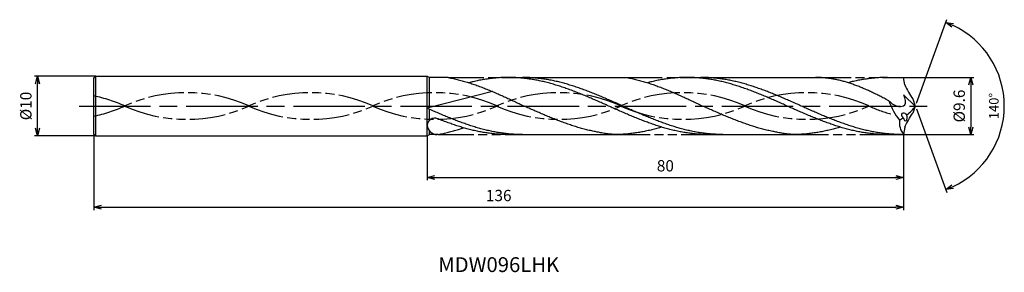
# Model space of a CAD drawing. Extents: x -150 to 15, y -28 to 15.
import ezdxf
from ezdxf.enums import TextEntityAlignment as Align

# ---------------------------------------------------------------- set-up
doc = ezdxf.new("R2010")
doc.units = 0
doc.linetypes.add('AM_ISO08W050', pattern=[18, 12, -1.5, 3, -1.5])
doc.linetypes.add('AM_ISO09W050', pattern=[22.5, 12, -1.5, 3, -1.5, 3, -1.5])
doc.layers.get('0').update_dxf_attribs({"linetype": 'CONTINUOUS'})
doc.layers.get('DEFPOINTS').update_dxf_attribs({"linetype": 'CONTINUOUS'})
for name, color, linetype in [('AM_0', 7, 'CONTINUOUS'), ('AM_11', 3, 'AM_ISO09W050'), ('AM_5', 3, 'CONTINUOUS'), ('AM_6', 2, 'CONTINUOUS'), ('AM_7', 4, 'AM_ISO08W050')]:
    doc.layers.add(name, color=color, linetype=linetype)
doc.styles.add('ASAMI', font='simplex.shx', dxfattribs={"bigfont": 'EXTFONT.SHX'})
doc.styles.get("Standard").update_dxf_attribs({"font": 'simplex.shx', "bigfont": 'EXTFONT.SHX'})
doc.dimstyles.new('AM_JIS$0', dxfattribs={"dimscale": 0.5, "dimtxt": 3.8, "dimasz": 2.5, "dimexe": 1, "dimexo": 0, "dimgap": 1.5, "dimtad": 3, "dimzin": 1, "dimtxsty": 'STANDARD', "dimblk": 'OPEN30', "dimcen": 0, "dimclrd": 3, "dimclre": 3, "dimclrt": 2, "dimaunit": 1, "dimazin": 3, "dimtp": 0.1, "dimtm": 0.1, "dimtfac": 0.71, "dimtmove": 0, "dimatfit": 3})
doc.dimstyles.new('AM_JIS$2', dxfattribs={"dimscale": 0.5, "dimtxt": 3.2, "dimasz": 2.5, "dimexe": 1, "dimexo": 1, "dimgap": 1.5, "dimtad": 3, "dimdec": 3, "dimtxsty": 'ASAMI', "dimblk": 'OPEN30', "dimcen": 0, "dimclrd": 256, "dimclre": 256, "dimclrt": 2, "dimazin": 3, "dimtp": 0.1, "dimtm": 0.1, "dimtfac": 0.71, "dimtdec": 3, "dimtmove": 0, "dimatfit": 3, "dimtzin": 0})

# ---------------------------------------------------------------- blocks, each defined once
blk = doc.blocks.new('_OPEN30')
at = {"color": 0}
for p, q in [((-1, 0.27), (0, 0)), ((0, 0), (-1, -0.27)), ((0, 0), (-1, 0))]:
    blk.add_line(p, q, dxfattribs=at)
blk = doc.blocks.new('*D5')
at = {"layer": 'AM_5', "color": 3}
for p, q in [((-138, -4.72), (-138, -17.5)), ((-2, -4.8), (-2, -17.5)), ((-136.75, -17), (-3.25, -17))]:
    blk.add_line(p, q, dxfattribs=at)
at = {"layer": 'DEFPOINTS', "color": 0}
for p in [(-138, -4.72), (-2, -4.8), (-2, -17)]:
    blk.add_point(p, dxfattribs=at)
at = {"layer": 'AM_5', "color": 3, "xscale": 1.25, "yscale": 1.25, "zscale": 1.25, "rotation": 180}
blk.add_blockref('_OPEN30', (-138, -17), dxfattribs=at)
at = {"layer": 'AM_5', "color": 3, "xscale": 1.25, "yscale": 1.25, "zscale": 1.25}
blk.add_blockref('_OPEN30', (-2, -17), dxfattribs=at)
at = {"layer": 'AM_5', "color": 2, "insert": (-70, -15.3), "char_height": 1.9, "attachment_point": 5}
blk.add_mtext('136', dxfattribs=at)
blk = doc.blocks.new('*D6')
at = {"layer": 'AM_5', "color": 3}
for p, q in [((-2, -4.8), (-2, -12.5)), ((-82, -5), (-82, -12.5)), ((-80.75, -12), (-3.25, -12))]:
    blk.add_line(p, q, dxfattribs=at)
at = {"layer": 'DEFPOINTS', "color": 0}
for p in [(-2, -4.8), (-82, -5), (-2, -12)]:
    blk.add_point(p, dxfattribs=at)
at = {"layer": 'AM_5', "color": 3, "xscale": 1.25, "yscale": 1.25, "zscale": 1.25, "rotation": 180}
blk.add_blockref('_OPEN30', (-82, -12), dxfattribs=at)
at = {"layer": 'AM_5', "color": 3, "xscale": 1.25, "yscale": 1.25, "zscale": 1.25}
blk.add_blockref('_OPEN30', (-2, -12), dxfattribs=at)
at = {"layer": 'AM_5', "color": 2, "insert": (-42, -10.3), "char_height": 1.9, "attachment_point": 5}
blk.add_mtext('80', dxfattribs=at)
blk = doc.blocks.new('*D8')
at = {"layer": 'AM_5', "color": 3}
for p, q in [((-137.71, 5), (-148, 5)), ((-147.5, -3.75), (-147.5, 3.75)), ((-137.71, -5), (-148, -5))]:
    blk.add_line(p, q, dxfattribs=at)
at = {"layer": 'DEFPOINTS', "color": 0}
for p in [(-147.5, 5), (-137.71, 5), (-137.71, -5)]:
    blk.add_point(p, dxfattribs=at)
at = {"layer": 'AM_5', "color": 3, "xscale": 1.25, "yscale": 1.25, "zscale": 1.25}
for p, rotation in [((-147.5, 5), 90.00000000000016), ((-147.5, -5), 270.0000000000001)]:
    blk.add_blockref('_OPEN30', p, dxfattribs=dict(at, rotation=rotation))
at = {"layer": 'AM_5', "color": 2, "insert": (-149.2, 0), "char_height": 1.9, "attachment_point": 5, "rotation": 90}
blk.add_mtext('%%c10', dxfattribs=at)
blk = doc.blocks.new('*D9')
at = {"layer": 'AM_5', "color": 3}
for p, q in [((-2, 4.8), (9.82, 4.8)), ((9.32, 3.55), (9.32, -3.55)), ((-2, -4.8), (9.82, -4.8))]:
    blk.add_line(p, q, dxfattribs=at)
at = {"layer": 'DEFPOINTS', "color": 0}
for p in [(-2, 4.8), (-2, -4.8), (9.32, -4.8)]:
    blk.add_point(p, dxfattribs=at)
at = {"layer": 'AM_5', "color": 3, "xscale": 1.25, "yscale": 1.25, "zscale": 1.25}
for p, rotation in [((9.32, 4.8), 90.00000000000017), ((9.32, -4.8), 270.0000000000001)]:
    blk.add_blockref('_OPEN30', p, dxfattribs=dict(at, rotation=rotation))
at = {"layer": 'AM_5', "color": 2, "insert": (7.62, 0), "char_height": 1.9, "attachment_point": 5, "rotation": 90}
blk.add_mtext('%%c9.6', dxfattribs=at)
blk = doc.blocks.new('*D10')
at = {"layer": 'AM_5'}
for p, q in [((0.17, 0.47), (5.28, 14.52)), ((0.17, -0.47), (5.28, -14.52))]:
    blk.add_line(p, q, dxfattribs=at)
blk.add_arc((0, 0), 14.95, 294.7921, 65.2079, dxfattribs=at)
at = {"layer": 'DEFPOINTS', "color": 0}
for p in [(-0.44, 1.21), (0, 0), (0, 0), (-0.44, -1.21), (13.73, -5.92)]:
    blk.add_point(p, dxfattribs=at)
at = {"layer": 'AM_5', "xscale": 1.25, "yscale": 1.25, "zscale": 1.25}
for p, rotation in [((5.11, 14.05), 157.6039336901951), ((5.11, -14.05), 202.3960663098077)]:
    blk.add_blockref('_OPEN30', p, dxfattribs=dict(at, rotation=rotation))
at = {"layer": 'AM_5', "color": 2, "insert": (13.4, 0), "char_height": 1.6, "attachment_point": 5, "rotation": 90, "style": 'ASAMI'}
blk.add_mtext('140°', dxfattribs=at)

msp = doc.modelspace()

# ---------------------------------------------------------------- linework, layer by layer
at = {"layer": 'AM_0', "ltscale": 0.5}
for p, q in [((-138, 4.72), (-137.71, 5)), ((-137.71, -5), (-137.71, 5)), ((-138, -4.72), (-138, 4.72)), ((-38.38, 4.8), (-16.79, 4.8)), ((-4.7, 4.8), (-2, 4.8)), ((-1.77, 3.57), (-2, 4.8)), ((-71.04, 2.43), (-82, -0.39)), ((0, 0), (-1.91, 1.82)), ((-138, -4.72), (-137.71, -5)), ((-80.18, -4.8), (-81.65, -4.8)), ((-68.38, -4.8), (-50.57, -4.8)), ((-34.7, -4.8), (-20.57, -4.8)), ((-4.7, -4.8), (-2, -4.8)), ((-1.77, -3.57), (-2, -4.8))]:
    msp.add_line(p, q, dxfattribs=at)
at = {"layer": 'AM_0'}
for p, q in [((-137.71, 5), (-82, 5)), ((-82, -5), (-82, 5)), ((-82, 5), (-81.65, 4.8)), ((-78.51, 4.8), (-81.65, 4.8)), ((-81.65, -0.3), (-81.65, 4.8)), ((-68.38, 4.8), (-48.51, 4.8)), ((-0.44, 1.21), (0, 0)), ((0, 0), (-0.44, -1.21)), ((-81.65, -2.42), (-81.65, -0.54)), ((-82, -5), (-81.65, -4.8)), ((-81.65, -4.8), (-81.65, -4.18)), ((-137.71, -5), (-82, -5))]:
    msp.add_line(p, q, dxfattribs=at)
at = {"layer": 'AM_0', "ltscale": 0.5}
for centre, major_axis, ratio, start_param, end_param in [((8.18, 7.62), (-7.59, 7.59), 1, 1.17133, 1.424984), ((3.92, 4.73), (0, 10.41), 0.864134, 1.951258, 2.322034), ((-7.31, 9.13), (-5.62, 10.74), 0.573764, 3.185515, 3.469478), ((-1.72, -1.71), (-0.58, 0.431), 0.53, 4.57793, 7.721371), ((-1.72, -1.71), (-0.111, 0.789), 0.435135, 1.832779, 4.968121), ((-80.75, -3.25), (1.25, 0), 0.959547, 1.174596, 3.114878), ((-80.33, -3.2), (-1.67, 0.01), 0.95973, 0.014755, 1.574027), ((4.57, -2.33), (7.23, 0.8), 0.66962, 2.986161, 3.505381), ((-7.05, 8.06), (7.36, 10.76), 0.826677, 4.223263, 4.283193)]:
    msp.add_ellipse(centre, major_axis=major_axis, ratio=ratio, start_param=start_param, end_param=end_param, dxfattribs=at)
at = {"layer": 'AM_0', "ltscale": 0.5, "extrusion": (0, 0, -1)}
msp.add_ellipse((8.18, -7.62), major_axis=(-7.59, -7.59), ratio=1, start_param=1.17133, end_param=1.424984, dxfattribs=at)
at = {"layer": 'AM_0'}
for points, knots in [([(-78.51, 4.8), (-78.43, 4.78), (-78.06, 4.71), (-77.41, 4.58), (-76.58, 4.37), (-75.74, 4.14), (-74.91, 3.88), (-74.07, 3.61), (-73.24, 3.31), (-72.4, 2.99), (-71.57, 2.66), (-70.74, 2.31), (-69.9, 1.94), (-69.07, 1.57), (-68.24, 1.18), (-67.41, 0.79), (-66.58, 0.4), (-66.02, 0.13), (-65.75, 0)], [16.0346, 16.0346, 16.0346, 16.0346, 16.352127, 17.381771, 18.418225, 19.462142, 20.513963, 21.573936, 22.642082, 23.718257, 24.802092, 25.893063, 26.990482, 28.093488, 29.201119, 30.312324, 31.425946, 32.540791, 32.540791, 32.540791, 32.540791]), ([(-34.7, -4.8), (-34.98, -4.8), (-35.54, -4.79), (-36.38, -4.75), (-37.23, -4.67), (-38.07, -4.57), (-38.91, -4.44), (-39.75, -4.28), (-40.6, -4.1), (-41.44, -3.89), (-42.28, -3.65), (-43.12, -3.4), (-43.96, -3.12), (-44.81, -2.82), (-45.65, -2.51), (-46.49, -2.18), (-47.33, -1.84), (-48.17, -1.48), (-49.02, -1.12), (-49.86, -0.75), (-50.7, -0.38), (-51.54, 0), (-52.38, 0.38), (-53.22, 0.75), (-54.07, 1.12), (-54.91, 1.48), (-55.75, 1.84), (-56.59, 2.18), (-57.43, 2.51), (-58.27, 2.82), (-59.12, 3.12), (-59.96, 3.4), (-60.8, 3.65), (-61.64, 3.89), (-62.49, 4.1), (-63.33, 4.28), (-64.17, 4.44), (-65.01, 4.57), (-65.86, 4.67), (-66.7, 4.75), (-67.54, 4.79), (-68.38, 4.8), (-69.23, 4.79), (-70.07, 4.75), (-70.91, 4.67), (-71.75, 4.57), (-72.6, 4.44), (-73.44, 4.28), (-74.24, 4.1), (-74.77, 3.98), (-75.01, 3.91)], [0, 0, 0, 0, 1.010744, 2.022834, 3.037579, 4.056213, 5.079857, 6.1095, 7.145961, 8.189895, 9.241718, 10.301684, 11.369834, 12.446005, 13.529843, 14.620816, 15.718226, 16.821232, 17.928869, 19.040069, 20.153688, 21.268528, 22.38337, 23.496987, 24.608188, 25.715825, 26.818838, 27.916248, 29.00722, 30.091058, 31.167229, 32.235379, 33.295345, 34.347168, 35.391087, 36.427548, 37.457206, 38.480851, 39.499484, 40.514229, 41.52632, 42.537063, 43.547807, 44.559897, 45.574642, 46.593276, 47.616921, 48.646563, 49.683025, 50.585572, 50.585572, 50.585572, 50.585572]), ([(-32.34, -4.8), (-32.9, -4.79), (-33.74, -4.77), (-34.87, -4.67), (-35.71, -4.57), (-36.55, -4.44), (-37.39, -4.28), (-38.24, -4.1), (-39.08, -3.89), (-39.92, -3.65), (-40.76, -3.4), (-41.61, -3.12), (-42.45, -2.82), (-43.29, -2.51), (-44.13, -2.18), (-44.97, -1.84), (-45.82, -1.48), (-46.66, -1.12), (-47.5, -0.75), (-48.34, -0.38), (-49.18, 0), (-50.02, 0.38), (-50.87, 0.75), (-51.71, 1.12), (-52.55, 1.48), (-53.39, 1.84), (-54.23, 2.18), (-55.07, 2.51), (-55.92, 2.82), (-56.76, 3.12), (-57.6, 3.4), (-58.44, 3.65), (-59.28, 3.89), (-60.13, 4.1), (-60.97, 4.28), (-61.81, 4.44), (-62.65, 4.57), (-63.5, 4.67), (-64.34, 4.75), (-65.18, 4.79), (-65.74, 4.8), (-66.02, 4.8)], [0, 0, 0, 0, 1.685415, 2.531036, 3.379898, 4.232935, 5.090971, 5.954688, 6.824621, 7.701152, 8.584457, 9.474582, 10.371391, 11.274589, 12.183733, 13.098242, 14.017413, 14.940444, 15.866444, 16.79446, 17.723494, 18.652527, 19.580543, 20.506543, 21.429574, 22.348746, 23.263254, 24.172398, 25.075602, 25.972411, 26.862536, 27.745842, 28.62236, 29.492293, 30.356011, 31.214046, 32.067083, 32.915958, 33.761578, 34.604987, 35.447273, 35.447273, 35.447273, 35.447273]), ([(-48.51, 4.8), (-48.43, 4.78), (-48.06, 4.71), (-47.41, 4.58), (-46.58, 4.37), (-45.74, 4.14), (-44.91, 3.88), (-44.07, 3.61), (-43.24, 3.31), (-42.4, 2.99), (-41.57, 2.66), (-40.74, 2.31), (-39.9, 1.94), (-39.07, 1.57), (-38.24, 1.18), (-37.41, 0.79), (-36.58, 0.4), (-36.03, 0.13), (-35.75, 0)], [16.0346, 16.0346, 16.0346, 16.0346, 16.352127, 17.381771, 18.418225, 19.462142, 20.513963, 21.573936, 22.642082, 23.718257, 24.802092, 25.893063, 26.990482, 28.093488, 29.201119, 30.312324, 31.425946, 32.540791, 32.540791, 32.540791, 32.540791]), ([(-4.7, -4.8), (-4.98, -4.8), (-5.54, -4.79), (-6.38, -4.75), (-7.23, -4.67), (-8.07, -4.57), (-8.91, -4.44), (-9.75, -4.28), (-10.6, -4.1), (-11.44, -3.89), (-12.28, -3.65), (-13.12, -3.4), (-13.97, -3.12), (-14.81, -2.82), (-15.65, -2.51), (-16.49, -2.18), (-17.33, -1.84), (-18.17, -1.48), (-19.02, -1.12), (-19.86, -0.75), (-20.7, -0.38), (-21.54, 0), (-22.38, 0.38), (-23.22, 0.75), (-24.07, 1.12), (-24.91, 1.48), (-25.75, 1.84), (-26.59, 2.18), (-27.43, 2.51), (-28.28, 2.82), (-29.12, 3.12), (-29.96, 3.4), (-30.8, 3.65), (-31.64, 3.89), (-32.49, 4.1), (-33.33, 4.28), (-34.17, 4.44), (-35.01, 4.57), (-35.86, 4.67), (-36.7, 4.75), (-37.54, 4.79), (-38.38, 4.8), (-39.23, 4.79), (-40.07, 4.75), (-40.91, 4.67), (-41.75, 4.57), (-42.6, 4.44), (-43.44, 4.28), (-44.24, 4.1), (-44.77, 3.98), (-45.01, 3.91)], [0, 0, 0, 0, 1.010744, 2.022834, 3.037579, 4.056213, 5.079857, 6.1095, 7.145961, 8.189895, 9.241718, 10.301684, 11.369834, 12.446005, 13.529843, 14.620816, 15.718226, 16.821232, 17.928869, 19.040069, 20.153688, 21.268528, 22.38337, 23.496987, 24.608188, 25.715825, 26.818838, 27.916248, 29.00722, 30.091058, 31.167229, 32.235379, 33.295345, 34.347168, 35.391087, 36.427548, 37.457206, 38.480851, 39.499484, 40.514229, 41.52632, 42.537063, 43.547807, 44.559897, 45.574642, 46.593276, 47.616921, 48.646563, 49.683025, 50.585572, 50.585572, 50.585572, 50.585572]), ([(-2.34, -4.8), (-2.9, -4.79), (-3.75, -4.77), (-4.87, -4.67), (-5.71, -4.57), (-6.55, -4.44), (-7.39, -4.28), (-8.24, -4.1), (-9.08, -3.89), (-9.92, -3.65), (-10.76, -3.4), (-11.61, -3.12), (-12.45, -2.82), (-13.29, -2.51), (-14.13, -2.18), (-14.97, -1.84), (-15.82, -1.48), (-16.66, -1.12), (-17.5, -0.75), (-18.34, -0.38), (-19.18, 0), (-20.02, 0.38), (-20.87, 0.75), (-21.71, 1.12), (-22.55, 1.48), (-23.39, 1.84), (-24.23, 2.18), (-25.07, 2.51), (-25.92, 2.82), (-26.76, 3.12), (-27.6, 3.4), (-28.44, 3.65), (-29.28, 3.89), (-30.13, 4.1), (-30.97, 4.28), (-31.81, 4.44), (-32.65, 4.57), (-33.5, 4.67), (-34.34, 4.75), (-35.18, 4.79), (-35.74, 4.8), (-36.03, 4.8)], [0, 0, 0, 0, 1.685415, 2.531036, 3.379898, 4.232935, 5.090971, 5.954688, 6.824621, 7.701152, 8.584457, 9.474582, 10.371391, 11.274589, 12.183733, 13.098242, 14.017413, 14.940444, 15.866444, 16.79446, 17.723494, 18.652527, 19.580543, 20.506543, 21.429574, 22.348746, 23.263254, 24.172398, 25.075602, 25.972411, 26.862536, 27.745842, 28.62236, 29.492293, 30.356011, 31.214046, 32.067083, 32.915958, 33.761578, 34.604987, 35.447273, 35.447273, 35.447273, 35.447273]), ([(-53.79, -4.31), (-53.84, -4.3), (-54.18, -4.23), (-54.8, -4.1), (-55.64, -3.89), (-56.49, -3.65), (-57.33, -3.4), (-58.17, -3.12), (-59.01, -2.82), (-59.86, -2.51), (-60.7, -2.18), (-61.54, -1.84), (-62.38, -1.48), (-63.22, -1.12), (-64.06, -0.75), (-64.91, -0.38), (-65.47, -0.13), (-65.75, 0)], [17.174416, 17.174416, 17.174416, 17.174416, 17.381776, 18.418237, 19.462157, 20.513979, 21.573945, 22.642096, 23.718266, 24.802104, 25.893077, 26.990487, 28.093493, 29.20113, 30.31233, 31.425948, 32.54079, 32.54079, 32.54079, 32.54079]), ([(-23.79, -4.31), (-23.85, -4.3), (-24.18, -4.23), (-24.8, -4.1), (-25.65, -3.89), (-26.49, -3.65), (-27.33, -3.4), (-28.17, -3.12), (-29.01, -2.82), (-29.86, -2.51), (-30.7, -2.18), (-31.54, -1.84), (-32.38, -1.48), (-33.22, -1.12), (-34.06, -0.75), (-34.91, -0.38), (-35.47, -0.13), (-35.75, 0)], [17.174416, 17.174416, 17.174416, 17.174416, 17.381776, 18.418237, 19.462157, 20.513979, 21.573945, 22.642096, 23.718266, 24.802104, 25.893077, 26.990487, 28.093493, 29.20113, 30.31233, 31.425948, 32.54079, 32.54079, 32.54079, 32.54079]), ([(-80.18, -4.8), (-80.09, -4.78), (-79.73, -4.71), (-79.08, -4.58), (-78.24, -4.37), (-77.41, -4.14), (-76.63, -3.9), (-76.14, -3.74), (-75.92, -3.67)], [16.034601, 16.034601, 16.034601, 16.034601, 16.352127, 17.381771, 18.418225, 19.462142, 20.513964, 21.34084, 21.34084, 21.34084, 21.34084]), ([(-50.57, -4.8), (-50.85, -4.78), (-51.41, -4.72), (-52.25, -4.6), (-53.04, -4.47), (-53.55, -4.36), (-53.79, -4.31)], [11.272269, 11.272269, 11.272269, 11.272269, 12.283016, 13.295102, 14.309848, 15.182582, 15.182582, 15.182582, 15.182582]), ([(-42.63, -3.54), (-42.75, -3.58), (-43.15, -3.7), (-43.83, -3.89), (-44.67, -4.1), (-45.52, -4.28), (-46.36, -4.44), (-47.2, -4.57), (-48.04, -4.67), (-48.89, -4.75), (-49.73, -4.79), (-50.29, -4.8), (-50.57, -4.8)], [1.58002, 1.58002, 1.58002, 1.58002, 2.030549, 3.082372, 4.126291, 5.162752, 6.192395, 7.21604, 8.234688, 9.249434, 10.261524, 11.272267, 11.272267, 11.272267, 11.272267]), ([(-20.57, -4.8), (-20.85, -4.78), (-21.41, -4.72), (-22.25, -4.6), (-23.04, -4.47), (-23.55, -4.36), (-23.79, -4.31)], [11.272269, 11.272269, 11.272269, 11.272269, 12.283016, 13.295102, 14.309848, 15.182582, 15.182582, 15.182582, 15.182582]), ([(-12.63, -3.54), (-12.75, -3.58), (-13.15, -3.7), (-13.83, -3.89), (-14.67, -4.1), (-15.52, -4.28), (-16.36, -4.44), (-17.2, -4.57), (-18.04, -4.67), (-18.89, -4.75), (-19.73, -4.79), (-20.29, -4.8), (-20.57, -4.8)], [1.58002, 1.58002, 1.58002, 1.58002, 2.030549, 3.082372, 4.126291, 5.162752, 6.192395, 7.21604, 8.234688, 9.249434, 10.261524, 11.272267, 11.272267, 11.272267, 11.272267])]:
    msp.add_open_spline(points, degree=3, knots=knots, dxfattribs=at)
at = {"layer": 'AM_0', "ltscale": 0.5}
for points, knots in [([(-4.44, 0.87), (-4.6, 0.95), (-4.99, 1.16), (-5.61, 1.48), (-6.31, 1.84), (-7.01, 2.18), (-7.71, 2.51), (-8.4, 2.82), (-9.1, 3.12), (-9.8, 3.4), (-10.5, 3.65), (-11.2, 3.89), (-11.9, 4.1), (-12.6, 4.28), (-13.29, 4.44), (-13.99, 4.57), (-14.69, 4.67), (-15.39, 4.75), (-16.09, 4.79), (-16.56, 4.8), (-16.79, 4.8)], [6.846175, 6.846175, 6.846175, 6.846175, 7.604338, 8.711975, 9.814981, 10.912391, 12.003363, 13.087201, 14.163372, 15.231522, 16.291489, 17.343311, 18.38723, 19.423691, 20.453334, 21.476979, 22.495612, 23.510357, 24.522448, 25.533207, 25.533207, 25.533207, 25.533207]), ([(-4.7, 4.8), (-4.98, 4.8), (-5.54, 4.79), (-6.38, 4.75), (-7.23, 4.67), (-8.07, 4.57), (-8.91, 4.44), (-9.75, 4.28), (-10.55, 4.11), (-11.07, 3.98), (-11.31, 3.92)], [0, 0, 0, 0, 1.010744, 2.022834, 3.037579, 4.056213, 5.079858, 6.1095, 7.145961, 8.030381, 8.030381, 8.030381, 8.030381]), ([(-4.44, 0.87), (-3.94, 0.42), (-3.17, -0.26), (-1.37, 0.07), (-1.71, 1.19), (-1.93, 1.87)], [0, 0, 0, 0, 2.69986, 4.147723, 6.28575, 6.28575, 6.28575, 6.28575]), ([(-66.02, -4.8), (-66.31, -4.8), (-66.87, -4.79), (-67.71, -4.75), (-68.55, -4.67), (-69.4, -4.57), (-70.24, -4.44), (-71.08, -4.28), (-71.92, -4.1), (-72.77, -3.89), (-73.61, -3.65), (-74.45, -3.4), (-75.29, -3.12), (-76.13, -2.82), (-76.98, -2.51), (-77.82, -2.18), (-78.66, -1.84), (-79.5, -1.48), (-80.34, -1.12), (-81.18, -0.76), (-81.73, -0.51), (-82, -0.39)], [0, 0, 0, 0, 0.842286, 1.685695, 2.531316, 3.380177, 4.233214, 5.09125, 5.954968, 6.8249, 7.701419, 8.584724, 9.474856, 10.371653, 11.274863, 12.184007, 13.098515, 14.017687, 14.940717, 15.866718, 16.766071, 16.766071, 16.766071, 16.766071]), ([(-68.38, -4.8), (-68.66, -4.8), (-69.23, -4.79), (-70.07, -4.75), (-70.91, -4.67), (-71.75, -4.57), (-72.6, -4.44), (-73.44, -4.28), (-74.28, -4.1), (-75.12, -3.89), (-75.97, -3.65), (-76.81, -3.4), (-77.65, -3.12), (-78.49, -2.82), (-79.33, -2.51), (-79.97, -2.26), (-80.32, -2.12), (-80.39, -2.09)], [0, 0, 0, 0, 1.010744, 2.022834, 3.037579, 4.056212, 5.079858, 6.1095, 7.145962, 8.189873, 9.241711, 10.301662, 11.369825, 12.445982, 13.529834, 14.620806, 14.905447, 14.905447, 14.905447, 14.905447])]:
    msp.add_open_spline(points, degree=3, knots=knots, dxfattribs=at)
at = {"layer": 'AM_11', "ltscale": 0.5}
for p, q in [((-78.51, 4.8), (-68.38, 4.8)), ((-48.51, 4.8), (-38.38, 4.8)), ((-16.79, 4.8), (-4.7, 4.8)), ((-80.18, -4.8), (-68.38, -4.8)), ((-50.57, -4.8), (-34.7, -4.8)), ((-20.57, -4.8), (-4.7, -4.8))]:
    msp.add_line(p, q, dxfattribs=at)
for centre, major_axis, start_param, end_param in [((-143.23, -21.2), (-24.42, 0), 4.271664, 4.496438), ((-122.4, -21.2), (24.42, 0), 1.130072, 2.011521), ((-101.57, -21.2), (-24.42, 0), 4.271664, 5.153114), ((-80.73, -21.2), (24.42, 0), 1.130072, 2.011521), ((-59.9, -21.2), (-24.42, 0), 4.271664, 5.153114), ((-39.07, -21.2), (-24.42, 0), 4.271664, 5.153114), ((-18.23, -21.2), (-24.42, 0), 4.271664, 5.153114), ((-143.23, 21.2), (-24.42, 0), 1.786747, 2.01152), ((-122.4, 21.2), (-24.42, 0), 1.130071, 2.01152), ((-101.57, 21.2), (-24.42, 0), 1.130071, 2.01152), ((-80.73, 21.2), (-24.42, 0), 1.130071, 2.01152), ((-59.9, 21.2), (-24.42, 0), 1.130071, 2.01152), ((-39.07, 21.2), (24.42, 0), 4.271663, 5.153113), ((-18.23, 21.2), (-24.42, 0), 1.130071, 2.01152), ((2.6, 21.2), (-24.42, 0), 1.130071, 1.291801)]:
    msp.add_ellipse(centre, major_axis=major_axis, ratio=0.96, start_param=start_param, end_param=end_param, dxfattribs=at)
at = {"layer": 'AM_7'}
msp.add_line((-140.5, 0), (2.32, 0), dxfattribs=at)

# ---------------------------------------------------------------- texts
at = {"layer": 'AM_6'}
msp.add_text('MDW096LHK', height=2.5, dxfattribs=at).set_placement((-70, -27), align=Align.MIDDLE)

# ---------------------------------------------------------------- dimensions: what is measured, and where the dimension line sits
at = {"layer": 'AM_5'}
dim = msp.add_angular_dim_2l(base=(13.73, -5.92), line1=((-0.44, 1.21), (0, 0)), line2=((0, 0), (-0.44, -1.21)), dimstyle='AM_JIS$2', override={"dimdec": 1, "dimadec": 1}, dxfattribs=at)
dim.commit()
dim.dimension.update_dxf_attribs({"geometry": '*D10', "text_midpoint": (13.4, 0)})
dim = msp.add_linear_dim(base=(-147.5, 5), p1=(-137.71, -5), p2=(-137.71, 5), angle=270, text='%%c<>', dimstyle='AM_JIS$0', override={"dimdec": 0}, dxfattribs=at)
dim.commit()
dim.dimension.update_dxf_attribs({"geometry": '*D8', "text_midpoint": (-147.5, 0), "dimtype": 160})
dim = msp.add_linear_dim(base=(9.32, -4.8), p1=(-2, 4.8), p2=(-2, -4.8), angle=90, text='%%c<>', dimstyle='AM_JIS$0', override={"dimdec": 1}, dxfattribs=at)
dim.commit()
dim.dimension.update_dxf_attribs({"geometry": '*D9', "text_midpoint": (7.62, 0)})
for base, p1, picture, middle in [((-2, -17), (-138, -4.72), '*D5', (-70, -15.3)), ((-2, -12), (-82, -5), '*D6', (-42, -10.3))]:
    dim = msp.add_linear_dim(base=base, p1=p1, p2=(-2, -4.8), angle=0, dimstyle='AM_JIS$0', override={"dimdec": 0}, dxfattribs=at)
    dim.commit()
    dim.dimension.update_dxf_attribs({"geometry": picture, "text_midpoint": middle})

doc.saveas('drawing.dxf')
